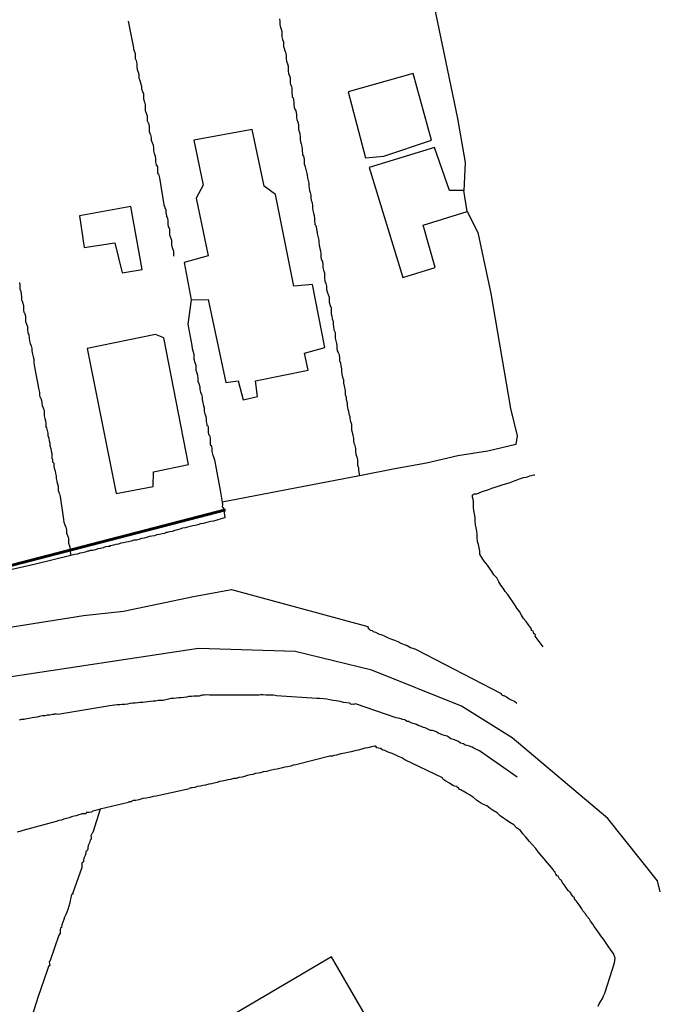
# Model space of a CAD drawing. Units: millimetres. Extents: x 180786 to 181636, y 1670271 to 1671426.
# Drawn here: x 181504 to 181547, y 1671259 to 1671325 of the extents above; entities that cross this region are included whole.
import ezdxf

# ---------------------------------------------------------------- set-up
doc = ezdxf.new("R2010")
doc.units = ezdxf.units.MM
doc.header["$MEASUREMENT"] = 0
doc.layers.add('Traçado Viário', color=7, linetype='Continuous', lineweight=60)
for name, color, linetype in [('V-EDIFICACAO', 2, 'Continuous'), ('V-EDIFICACAO_IDENTIFICADA', 6, 'Continuous'), ('V-LOTE', 1, 'Continuous'), ('V-QUADRA', 41, 'Continuous')]:
    doc.layers.add(name, color=color, linetype=linetype)
doc.layers.add('V-EIXO_DE_LOGRADOURO', color=3, linetype='Continuous', plot=False)

msp = doc.modelspace()

# ---------------------------------------------------------------- linework, layer by layer
at = {"layer": 'Traçado Viário'}
msp.add_line((181278.068, 1671229.963), (181518.11, 1671292.423), dxfattribs=at)
at = {"layer": 'V-EDIFICACAO'}
for points in [[(181526.36, 1671320.55), (181527.53, 1671316.1), (181528.76, 1671316.22), (181531.98, 1671317.3), (181530.74, 1671321.79), (181526.36, 1671320.55)], [(181520.7, 1671314.2), (181519.89, 1671318.02), (181515.96, 1671317.3), (181516.6, 1671314.26), (181516.13, 1671313.4), (181516.94, 1671309.51), (181515.32, 1671309.06), (181515.78, 1671306.55), (181516.94, 1671306.57), (181518.12, 1671300.98), (181518.95, 1671301.09), (181519.29, 1671299.82), (181520.26, 1671300.04), (181520.12, 1671301.1), (181523.66, 1671301.82), (181523.42, 1671302.95), (181524.8, 1671303.35), (181523.96, 1671307.59), (181522.7, 1671307.46), (181521.47, 1671313.64), (181520.7, 1671314.2)], [(181527.78, 1671315.46), (181530.04, 1671308.06), (181532.22, 1671308.72), (181531.41, 1671311.58), (181534.37, 1671312.5), (181534.15, 1671313.9), (181533.2, 1671313.9), (181532.19, 1671316.81), (181527.78, 1671315.46)], [(181508.28, 1671312.21), (181508.58, 1671310.07), (181510.66, 1671310.38), (181511.14, 1671308.36), (181512.49, 1671308.58), (181511.72, 1671312.82), (181508.28, 1671312.21)], [(181508.79, 1671303.28), (181510.73, 1671293.52), (181513.22, 1671293.99), (181513.26, 1671294.97), (181515.6, 1671295.47), (181513.96, 1671303.98), (181513.38, 1671304.21), (181508.79, 1671303.28)]]:
    msp.add_lwpolyline(points, close=True, dxfattribs=at)
at = {"layer": 'V-EDIFICACAO_IDENTIFICADA'}
msp.add_lwpolyline([(181504.28, 1671250.25), (181504.84, 1671249.25), (181508.11, 1671243.36), (181521.8, 1671251.15), (181529.17, 1671255.56), (181525.24, 1671262.32), (181511.48, 1671254.23), (181505.27, 1671250.8), (181504.28, 1671250.25)], close=True, dxfattribs=at)
at = {"layer": 'V-EIXO_DE_LOGRADOURO'}
msp.add_lwpolyline([(181547.39, 1671266.71), (181547.2, 1671267.43), (181543.86, 1671271.64), (181537.41, 1671277.06), (181534, 1671279.2), (181527.95, 1671281.61), (181522.8, 1671282.88), (181516.28, 1671283.08), (181502.91, 1671281.07), (181490.44, 1671277.86), (181476.03, 1671273.11), (181460.75, 1671268.63), (181445.27, 1671264.62), (181435.77, 1671262.29)], dxfattribs=at)
at = {"layer": 'V-LOTE'}
for points in [[(181501.97, 1671375.02), (181502.19, 1671375.06), (181505.57, 1671375.62), (181508.95, 1671376.07), (181512.33, 1671376.55), (181515.71, 1671377.02), (181519.09, 1671377.3), (181522.48, 1671377.78), (181522.66, 1671377.32), (181529.33, 1671341.98), (181530.76, 1671334.12), (181532.14, 1671326.4), (181533.72, 1671318.75), (181534.24, 1671315.8), (181534.15, 1671313.89)], [(181511.55, 1671325.31), (181511.91, 1671323.5), (181511.9, 1671323.41), (181511.95, 1671323.3), (181512.01, 1671323.13), (181512.01, 1671322.96), (181512.01, 1671322.79), (181512.08, 1671322.65), (181512.1, 1671322.57), (181512.14, 1671322.4), (181512.14, 1671322.22), (181512.16, 1671322.05), (181512.21, 1671321.88), (181512.27, 1671321.71), (181512.27, 1671321.49), (181512.34, 1671321.32), (181512.38, 1671321.15), (181512.44, 1671320.93), (181512.44, 1671320.76), (181512.51, 1671320.58), (181512.57, 1671320.41), (181512.57, 1671320.24), (181512.57, 1671320.07), (181512.64, 1671319.85), (181512.7, 1671319.68), (181512.7, 1671319.51), (181512.7, 1671319.29), (181512.77, 1671319.12), (181512.83, 1671318.94), (181512.83, 1671318.77), (181512.83, 1671318.6), (181512.87, 1671318.51), (181512.9, 1671318.47), (181512.92, 1671318.43), (181512.96, 1671318.21), (181512.96, 1671318.04), (181512.96, 1671317.87), (181513, 1671317.76), (181513.03, 1671317.71), (181513.05, 1671317.65), (181513.09, 1671317.48), (181513.09, 1671317.3), (181513.16, 1671317.13), (181513.22, 1671316.96), (181513.26, 1671316.79), (181513.26, 1671316.57), (181513.3, 1671316.4), (181513.33, 1671316.35), (181513.37, 1671316.23), (181513.39, 1671316.01), (181513.39, 1671315.84), (181513.43, 1671315.66), (181513.43, 1671315.6), (181513.5, 1671315.6), (181513.52, 1671315.49), (181513.52, 1671315.32), (181513.52, 1671315.15), (181513.52, 1671315.06), (181513.59, 1671315.04), (181513.61, 1671314.93), (181513.65, 1671314.76), (181513.95, 1671312.95), (181514, 1671312.84), (181514.02, 1671312.79), (181514.02, 1671312.77), (181514.08, 1671312.6), (181514.08, 1671312.43), (181514.12, 1671312.21), (181514.14, 1671312.15), (181514.17, 1671312.08), (181514.19, 1671312.04), (181514.21, 1671311.87), (181514.21, 1671311.65), (181514.25, 1671311.48), (181514.27, 1671311.44), (181514.3, 1671311.37), (181514.32, 1671311.31), (181514.34, 1671311.09), (181514.34, 1671310.92), (181514.4, 1671310.74), (181514.47, 1671310.57), (181514.47, 1671310.4), (181514.47, 1671310.23), (181514.53, 1671310.01), (181514.6, 1671309.84), (181514.6, 1671309.67), (181514.6, 1671309.48)], [(181521.74, 1671325.46), (181521.76, 1671325.29), (181521.76, 1671325.12), (181521.78, 1671324.94), (181521.81, 1671324.9), (181521.85, 1671324.77), (181521.89, 1671324.6), (181521.89, 1671324.43), (181521.89, 1671324.25), (181521.94, 1671324.08), (181522, 1671323.91), (181522.02, 1671323.74), (181522.02, 1671323.61), (181522.07, 1671323.43), (181522.07, 1671323.37), (181522.13, 1671323.26), (181522.15, 1671323.22), (181522.17, 1671323.13), (181522.2, 1671322.96), (181522.2, 1671322.79), (181522.22, 1671322.61), (181522.28, 1671322.44), (181522.32, 1671322.27), (181522.32, 1671322.1), (181522.32, 1671321.97), (181522.34, 1671321.79), (181522.41, 1671321.62), (181522.45, 1671321.49), (181522.45, 1671321.32), (181522.45, 1671321.15), (181522.47, 1671321.01), (181522.52, 1671320.97), (181522.54, 1671320.88), (181522.56, 1671320.8), (181522.58, 1671320.63), (181522.58, 1671320.46), (181522.6, 1671320.33), (181522.6, 1671320.21), (181522.67, 1671320.15), (181522.69, 1671319.98), (181522.71, 1671319.85), (181522.71, 1671319.68), (181522.73, 1671319.51), (181522.76, 1671319.44), (181522.8, 1671319.33), (181522.85, 1671319.27), (181522.87, 1671319.16), (181522.89, 1671318.99), (181522.89, 1671318.82), (181522.91, 1671318.69), (181522.97, 1671318.51), (181523.02, 1671318.34), (181523.02, 1671318.21), (181523.02, 1671318.04), (181523.06, 1671317.87), (181523.08, 1671317.84), (181523.1, 1671317.76), (181523.12, 1671317.74), (181523.12, 1671317.69), (181523.14, 1671317.52), (181523.14, 1671317.35), (181523.16, 1671317.18), (181523.21, 1671317.05), (181523.25, 1671316.87), (181523.27, 1671316.7), (181523.27, 1671316.57), (181523.29, 1671316.4), (181523.29, 1671316.31), (181523.36, 1671316.23), (181523.38, 1671316.1), (181523.4, 1671316.05), (181523.4, 1671315.88), (181523.4, 1671315.71), (181523.45, 1671315.58), (181523.45, 1671315.54), (181523.47, 1671315.49), (181523.49, 1671315.41), (181523.53, 1671315.23), (181523.58, 1671315.06), (181523.6, 1671314.93), (181523.62, 1671314.76)], [(181523.62, 1671314.76), (181523.68, 1671314.59), (181523.71, 1671314.41), (181523.71, 1671314.24), (181523.73, 1671314.07), (181523.77, 1671313.9), (181523.81, 1671313.77)], [(181523.81, 1671313.77), (181523.84, 1671313.59), (181523.84, 1671313.42), (181523.88, 1671313.25), (181523.94, 1671313.08), (181523.96, 1671312.9), (181523.96, 1671312.73), (181523.98, 1671312.56), (181524.03, 1671312.38), (181524.07, 1671312.23), (181524.09, 1671312.04), (181524.09, 1671311.87), (181524.11, 1671311.69), (181524.11, 1671311.63), (181524.18, 1671311.56), (181524.27, 1671311.09), (181524.27, 1671311.02), (181524.31, 1671310.92), (181524.35, 1671310.74), (181524.4, 1671310.57), (181524.4, 1671310.4), (181524.42, 1671310.23), (181524.46, 1671310.01), (181524.5, 1671309.84), (181524.53, 1671309.67), (181524.53, 1671309.45), (181524.55, 1671309.28), (181524.59, 1671309.19), (181524.63, 1671309.12), (181524.66, 1671308.89), (181524.66, 1671308.72), (181524.7, 1671308.54), (181524.76, 1671308.37), (181524.78, 1671308.2), (181524.78, 1671308.03), (181524.8, 1671307.81), (181524.85, 1671307.64), (181524.91, 1671307.47), (181524.91, 1671307.25), (181524.96, 1671307.08), (181525.02, 1671306.9), (181525.09, 1671306.73), (181525.09, 1671306.56), (181525.09, 1671306.39), (181525.15, 1671306.17), (181525.22, 1671306), (181525.22, 1671305.83), (181525.22, 1671305.61), (181525.26, 1671305.44), (181525.28, 1671305.26), (181525.35, 1671305.09), (181525.35, 1671304.92), (181525.37, 1671304.75), (181525.41, 1671304.53), (181525.48, 1671304.36), (181525.48, 1671304.19), (181525.5, 1671303.97), (181525.54, 1671303.8), (181525.58, 1671303.62), (181525.6, 1671303.45), (181525.6, 1671303.28), (181525.62, 1671303.11), (181525.69, 1671303), (181525.73, 1671302.91), (181525.76, 1671302.82), (181525.78, 1671302.67), (181525.78, 1671302.46), (181525.84, 1671302.29), (181525.86, 1671302.11), (181525.91, 1671301.9), (181525.91, 1671301.73), (181525.93, 1671301.55), (181525.99, 1671301.34), (181526.04, 1671301.16), (181526.04, 1671300.95), (181526.1, 1671300.73), (181526.14, 1671300.56), (181526.17, 1671300.39), (181526.17, 1671300.17), (181526.23, 1671300), (181526.23, 1671299.83), (181526.3, 1671299.61), (181526.3, 1671299.44), (181526.32, 1671299.27), (181526.34, 1671299.18), (181526.38, 1671299.05), (181526.42, 1671298.88), (181526.47, 1671298.7), (181526.47, 1671298.53), (181526.53, 1671298.36), (181526.58, 1671298.19), (181526.6, 1671297.97), (181526.6, 1671297.8), (181526.64, 1671297.63), (181526.68, 1671297.41)], [(181534.37, 1671312.49), (181535.09, 1671311.08), (181535.97, 1671306.98), (181537.31, 1671299.23), (181537.74, 1671297.39), (181537.66, 1671296.82)], [(181504.22, 1671307.72), (181504.24, 1671307.51), (181504.24, 1671307.29), (181504.31, 1671307.12), (181504.33, 1671306.95), (181504.37, 1671306.73), (181504.37, 1671306.56), (181504.44, 1671306.39), (181504.5, 1671306.17), (181504.5, 1671306), (181504.5, 1671305.83), (181504.52, 1671305.72), (181504.57, 1671305.67), (181504.59, 1671305.61), (181504.63, 1671305.44), (181504.63, 1671305.26), (181504.63, 1671305.09), (181504.7, 1671304.92), (181504.76, 1671304.75), (181504.76, 1671304.53), (181504.78, 1671304.36), (181504.85, 1671304.19), (181504.89, 1671303.97), (181504.91, 1671303.8), (181504.95, 1671303.62), (181505.02, 1671303.45), (181505.06, 1671303.28), (181505.06, 1671303.11), (181505.11, 1671302.89), (181505.15, 1671302.72), (181505.19, 1671302.55), (181505.19, 1671302.33), (181505.21, 1671302.16), (181505.54, 1671300.5), (181505.58, 1671300.3), (181505.58, 1671300.13), (181505.62, 1671299.96), (181505.67, 1671299.93), (181505.69, 1671299.83), (181505.71, 1671299.78), (181505.73, 1671299.61), (181505.75, 1671299.44), (181505.82, 1671299.27), (181505.88, 1671299.09), (181505.88, 1671298.92), (181505.88, 1671298.75), (181505.93, 1671298.57), (181505.99, 1671298.4), (181506.01, 1671298.23), (181506.01, 1671298.06), (181506.01, 1671298.01), (181506.05, 1671297.93), (181506.1, 1671297.75), (181506.14, 1671297.58), (181506.14, 1671297.41), (181506.21, 1671297.24), (181506.23, 1671297.06), (181506.27, 1671296.89), (181506.27, 1671296.72), (181506.34, 1671296.55), (181506.36, 1671296.37), (181506.4, 1671296.2), (181506.4, 1671296.03), (181506.4, 1671295.86), (181506.44, 1671295.83), (181506.44, 1671295.73), (181506.46, 1671295.64), (181506.53, 1671295.55), (181506.55, 1671295.38), (181506.57, 1671295.21), (181506.62, 1671295.04), (181506.66, 1671294.86), (181506.7, 1671294.69), (181506.7, 1671294.52), (181506.75, 1671294.35), (181506.75, 1671294.3), (181506.79, 1671294.17), (181506.83, 1671294), (181506.83, 1671293.83), (181506.83, 1671293.7)], [(181515.78, 1671306.54), (181515.56, 1671304.9), (181515.83, 1671303.48), (181515.85, 1671303.28), (181515.91, 1671303.11), (181515.96, 1671302.89), (181515.98, 1671302.72), (181515.98, 1671302.55), (181516.04, 1671302.33), (181516.11, 1671302.16), (181516.11, 1671301.98), (181516.11, 1671301.81), (181516.17, 1671301.64), (181516.22, 1671301.47), (181516.24, 1671301.25), (181516.24, 1671301.08), (181516.3, 1671300.91), (181516.37, 1671300.69), (181516.37, 1671300.52), (181516.41, 1671300.34), (181516.48, 1671300.17), (181516.54, 1671300), (181516.54, 1671299.83), (181516.58, 1671299.61), (181516.63, 1671299.44), (181516.67, 1671299.27), (181516.67, 1671299.05), (181516.71, 1671298.88), (181516.76, 1671298.76), (181516.78, 1671298.7), (181516.8, 1671298.53), (181516.8, 1671298.36), (181516.84, 1671298.19), (181516.84, 1671298.1), (181516.91, 1671298.07), (181516.93, 1671297.97), (181516.93, 1671297.8), (181516.93, 1671297.63), (181516.95, 1671297.49), (181517.02, 1671297.41), (181517.06, 1671297.24), (181517.06, 1671297.06), (181517.06, 1671296.89), (181517.08, 1671296.78), (181517.15, 1671296.72), (181517.17, 1671296.67), (181517.19, 1671296.55), (181517.19, 1671296.33), (181517.23, 1671296.16), (181517.3, 1671295.99), (181517.36, 1671295.77), (181517.77, 1671293.6), (181517.88, 1671292.92)], [(181526.68, 1671297.41), (181526.73, 1671297.24), (181526.73, 1671297.06), (181526.75, 1671296.89), (181526.79, 1671296.8), (181526.81, 1671296.72), (181526.86, 1671296.55)], [(181526.86, 1671296.55), (181526.86, 1671296.33), (181526.88, 1671296.16), (181526.9, 1671296.09), (181526.94, 1671295.99), (181526.99, 1671295.77), (181526.99, 1671295.6), (181526.99, 1671295.42), (181527.05, 1671295.25), (181527.07, 1671295.08), (181527.13, 1671294.71)], [(181537.66, 1671296.82), (181535.77, 1671296.37), (181533.75, 1671296.05), (181531.64, 1671295.55), (181529.5, 1671295.17), (181527.13, 1671294.71)], [(181527.13, 1671294.71), (181517.88, 1671292.92)], [(181535.23, 1671289.43), (181535.23, 1671289.64), (181535.19, 1671289.86), (181535.14, 1671290.07), (181535.08, 1671290.29), (181535.06, 1671290.55), (181535.06, 1671290.76), (181535.03, 1671290.98), (181534.99, 1671291.2), (181534.95, 1671291.41), (181534.93, 1671291.67), (181534.93, 1671291.89), (181534.88, 1671292.14), (181534.84, 1671292.36), (181534.8, 1671292.58), (181534.8, 1671292.79), (181534.8, 1671293.01), (181534.75, 1671293.27), (181534.75, 1671293.42), (181534.8, 1671293.44), (181534.86, 1671293.48), (181534.93, 1671293.48), (181535.01, 1671293.48), (181535.15, 1671293.54), (181535.4, 1671293.65), (181535.62, 1671293.71), (181535.84, 1671293.78), (181536.05, 1671293.87), (181536.27, 1671293.95), (181536.53, 1671294.04), (181536.74, 1671294.1), (181536.96, 1671294.17), (181537.22, 1671294.23), (181537.43, 1671294.32), (181537.67, 1671294.41), (181537.91, 1671294.49), (181538.17, 1671294.58), (181538.38, 1671294.62), (181538.6, 1671294.71), (181538.86, 1671294.77), (181538.94, 1671294.77)], [(181506.83, 1671293.7), (181506.87, 1671293.65), (181506.87, 1671293.59), (181506.92, 1671293.48), (181506.96, 1671293.31), (181507.2, 1671291.77), (181507.22, 1671291.58)], [(181517.88, 1671292.92), (181517.9, 1671292.78), (181517.88, 1671292.62), (181517.95, 1671292.58), (181517.97, 1671292.55), (181517.99, 1671292.4), (181518.01, 1671292.23), (181518.03, 1671292.01), (181518.08, 1671291.91), (181518.04, 1671291.87)], [(181518.04, 1671291.87), (181517.3, 1671291.65), (181517.11, 1671291.62), (181516.93, 1671291.58), (181516.76, 1671291.54), (181516.59, 1671291.49), (181516.42, 1671291.47), (181516.24, 1671291.41), (181516.07, 1671291.36), (181515.9, 1671291.34), (181515.72, 1671291.3), (181515.55, 1671291.24), (181515.38, 1671291.21), (181515.21, 1671291.17), (181515.03, 1671291.11), (181514.86, 1671291.06), (181514.69, 1671291.02), (181514.52, 1671290.95), (181514.34, 1671290.93), (181514.17, 1671290.89), (181514.08, 1671290.89), (181514.04, 1671290.85), (181514, 1671290.82), (181513.83, 1671290.8), (181513.65, 1671290.76), (181513.48, 1671290.72), (181513.31, 1671290.67), (181513.14, 1671290.63), (181512.96, 1671290.61), (181512.79, 1671290.56), (181512.62, 1671290.5), (181512.44, 1671290.48), (181512.27, 1671290.42), (181512.1, 1671290.37), (181511.93, 1671290.37), (181511.75, 1671290.31), (181511.58, 1671290.26), (181511.41, 1671290.24), (181511.24, 1671290.2), (181511.06, 1671290.16), (181510.89, 1671290.11), (181510.72, 1671290.07), (181510.55, 1671290.03), (181510.37, 1671289.98), (181510.31, 1671289.98), (181510.31, 1671289.94), (181510.2, 1671289.94), (181510.03, 1671289.92), (181509.86, 1671289.85), (181509.68, 1671289.81), (181509.51, 1671289.79), (181509.34, 1671289.72), (181509.16, 1671289.68), (181508.99, 1671289.68), (181508.9, 1671289.64), (181508.82, 1671289.62), (181508.65, 1671289.57), (181508.47, 1671289.53), (181508.3, 1671289.49), (181508.13, 1671289.44), (181507.96, 1671289.4), (181507.69, 1671289.33)], [(181507.22, 1671291.58), (181507.29, 1671291.41), (181507.35, 1671291.24), (181507.39, 1671291.07), (181507.39, 1671290.85), (181507.46, 1671290.68), (181507.52, 1671290.5), (181507.52, 1671290.33), (181507.52, 1671290.16), (181507.59, 1671289.99), (181507.65, 1671289.77), (181507.65, 1671289.6), (181507.67, 1671289.45), (181507.69, 1671289.33)], [(181507.69, 1671289.33), (181505.3, 1671288.76), (181498.89, 1671287.29)], [(181539.49, 1671283.19), (181538.96, 1671283.92), (181538.98, 1671284.01), (181538.92, 1671284.07), (181538.87, 1671284.07), (181538.85, 1671284.16), (181538.83, 1671284.24), (181538.72, 1671284.29), (181538.72, 1671284.38), (181538.64, 1671284.5), (181538.51, 1671284.68), (181538.36, 1671284.89), (181538.18, 1671285.11), (181538.05, 1671285.33), (181537.9, 1671285.58), (181537.73, 1671285.8), (181537.6, 1671286.02), (181537.45, 1671286.23), (181537.3, 1671286.45), (181537.11, 1671286.71), (181536.95, 1671286.92), (181536.8, 1671287.14), (181536.65, 1671287.35), (181536.52, 1671287.57), (181536.37, 1671287.83), (181536.18, 1671288.04), (181536.05, 1671288.26), (181535.88, 1671288.48), (181535.75, 1671288.69), (181535.53, 1671288.95), (181535.4, 1671289.17), (181535.23, 1671289.43)], [(181543.21, 1671259), (181543.28, 1671259.17), (181543.39, 1671259.35), (181543.49, 1671259.52), (181543.54, 1671259.64), (181543.56, 1671259.69), (181543.66, 1671259.87), (181544.18, 1671261.5), (181544.31, 1671261.93), (181544.34, 1671262.24), (181544.23, 1671262.55), (181544.08, 1671262.75), (181543.84, 1671263.1), (181543.56, 1671263.51), (181543.38, 1671263.75), (181543.1, 1671264.16), (181542.93, 1671264.37), (181542.84, 1671264.52), (181542.69, 1671264.72), (181542.61, 1671264.87), (181542.44, 1671265.06), (181542.35, 1671265.21), (181542.18, 1671265.43), (181542.11, 1671265.56), (181541.96, 1671265.75), (181541.85, 1671265.91), (181541.72, 1671266.1), (181541.66, 1671266.16), (181541.62, 1671266.22), (181541.62, 1671266.25), (181541.6, 1671266.31), (181541.53, 1671266.36), (181541.49, 1671266.4), (181541.4, 1671266.51), (181541.36, 1671266.59), (181541.34, 1671266.66), (181541.29, 1671266.68), (181541.23, 1671266.74), (181541.2, 1671266.77), (181541.12, 1671266.89), (181541.05, 1671266.98), (181540.93, 1671267.15), (181540.82, 1671267.29), (181540.71, 1671267.48), (181540.69, 1671267.5), (181540.64, 1671267.52), (181540.6, 1671267.57), (181540.58, 1671267.63), (181540.52, 1671267.76), (181540.45, 1671267.78), (181540.36, 1671267.89), (181540.3, 1671267.97), (181540.3, 1671268.02), (181540.21, 1671268.1), (181540.18, 1671268.21), (181539.16, 1671269.4), (181539, 1671269.62), (181538.75, 1671269.89), (181538.57, 1671270.09), (181538.34, 1671270.37), (181538.14, 1671270.61), (181537.97, 1671270.82), (181537.71, 1671271.01), (181537.52, 1671271.21), (181537.26, 1671271.36), (181537.04, 1671271.53), (181536.83, 1671271.66), (181536.61, 1671271.81), (181536.4, 1671272.01), (181536.14, 1671272.18), (181535.92, 1671272.31), (181535.71, 1671272.48), (181535.49, 1671272.59), (181535.27, 1671272.7), (181535.02, 1671272.87), (181534.8, 1671273.04), (181534.54, 1671273.22), (181534.33, 1671273.35), (181534.11, 1671273.47), (181534.02, 1671273.52), (181533.96, 1671273.56), (181533.89, 1671273.6), (181533.85, 1671273.6), (181533.83, 1671273.69), (181533.72, 1671273.69), (181533.7, 1671273.78), (181533.68, 1671273.78), (181533.53, 1671273.82), (181533.48, 1671273.84), (181533.42, 1671273.86), (181533.2, 1671274.02), (181532.94, 1671274.14), (181532.81, 1671274.23), (181532.75, 1671274.3), (181532.72, 1671274.37), (181530.18, 1671275.59), (181529.97, 1671275.72), (181529.75, 1671275.8), (181529.53, 1671275.93), (181529.32, 1671276.02), (181529.06, 1671276.11), (181528.93, 1671276.18), (181528.84, 1671276.22), (181528.69, 1671276.24), (181528.63, 1671276.28), (181528.54, 1671276.35), (181528.41, 1671276.37), (181528.3, 1671276.39), (181528.22, 1671276.5), (181528.15, 1671276.5), (181527.94, 1671276.45), (181527.68, 1671276.39), (181527.48, 1671276.37), (181527.29, 1671276.3), (181527.03, 1671276.24), (181526.82, 1671276.19), (181526.56, 1671276.13), (181526.34, 1671276.09), (181526.13, 1671276.04), (181525.87, 1671275.98), (181525.65, 1671275.93), (181525.58, 1671275.91), (181525.39, 1671275.87), (181525.31, 1671275.83), (181525.14, 1671275.84), (181522.85, 1671275.24), (181522.67, 1671275.22), (181522.5, 1671275.16), (181522.28, 1671275.11), (181522.11, 1671275.09), (181521.94, 1671275.05), (181521.77, 1671275.01), (181521.59, 1671274.96), (181521.4, 1671274.94), (181521.21, 1671274.88), (181521.03, 1671274.84), (181520.86, 1671274.79), (181520.64, 1671274.77), (181520.47, 1671274.71), (181520.3, 1671274.68), (181520.13, 1671274.66), (181519.95, 1671274.6), (181519.78, 1671274.58), (181519.57, 1671274.53), (181519.39, 1671274.47), (181519.22, 1671274.42), (181519, 1671274.4), (181518.83, 1671274.34), (181518.66, 1671274.32), (181518.44, 1671274.27), (181518.27, 1671274.23), (181518.1, 1671274.19), (181517.88, 1671274.14), (181517.71, 1671274.12), (181517.54, 1671274.06), (181517.32, 1671274.02), (181517.15, 1671273.97), (181516.98, 1671273.95), (181516.76, 1671273.89), (181516.59, 1671273.86), (181516.42, 1671273.82), (181516.2, 1671273.78), (181516.03, 1671273.73), (181515.85, 1671273.71), (181515.77, 1671273.69), (181515.7, 1671273.67), (181515.68, 1671273.63), (181513.44, 1671273.15), (181513.22, 1671273.11), (181513.01, 1671273.04), (181512.75, 1671273), (181512.53, 1671272.98), (181512.27, 1671272.89), (181512.06, 1671272.85), (181511.88, 1671272.85), (181511.8, 1671272.81), (181511.75, 1671272.76), (181511.6, 1671272.76), (181511.56, 1671272.72), (181509.66, 1671272.26), (181509.34, 1671272.18), (181509.25, 1671272.16), (181509.14, 1671272.12), (181509.08, 1671272.07), (181508.91, 1671272.05), (181508.73, 1671272.03), (181508.69, 1671271.96), (181508.56, 1671271.94), (181508.43, 1671271.94), (181508.39, 1671271.92), (181508.22, 1671271.88), (181508.04, 1671271.81), (181507.91, 1671271.79), (181507.74, 1671271.75), (181507.57, 1671271.69), (181507.4, 1671271.64), (181507.22, 1671271.6), (181507.05, 1671271.53), (181506.88, 1671271.51), (181506.7, 1671271.43), (181504.46, 1671270.82), (181504.25, 1671270.76), (181504.07, 1671270.71)], [(181509.66, 1671272.26), (181509.17, 1671270.7), (181509.12, 1671270.65), (181509.08, 1671270.56), (181509.05, 1671270.52), (181509.03, 1671270.5), (181509.06, 1671270.35), (181509.06, 1671270.24), (181508.99, 1671270.17), (181508.95, 1671270.01), (181508.86, 1671269.83), (181508.82, 1671269.66), (181508.82, 1671269.55), (181508.77, 1671269.49), (181508.75, 1671269.42), (181508.69, 1671269.42), (181508.69, 1671269.31), (181508.64, 1671269.14), (181508.56, 1671268.97), (181508.53, 1671268.8), (181508.53, 1671268.73), (181508.43, 1671268.62), (181508.43, 1671268.45), (181508.43, 1671268.34), (181507.82, 1671266.64), (181507.82, 1671266.55), (181507.78, 1671266.55), (181507.74, 1671266.51), (181507.74, 1671266.47), (181507.71, 1671266.44), (181507.69, 1671266.29), (181507.65, 1671266.12), (181507.61, 1671265.95), (181507.48, 1671265.52), (181507.41, 1671265.34), (181507.35, 1671265.17), (181507.26, 1671265), (181507.22, 1671264.83), (181507.15, 1671264.65), (181507.09, 1671264.48), (181507.05, 1671264.31), (181507, 1671264.28), (181506.96, 1671264.14), (181506.96, 1671263.96), (181506.96, 1671263.9), (181506.87, 1671263.79), (181506.3, 1671262.08), (181506.23, 1671261.98), (181506.25, 1671261.85), (181506.27, 1671261.74), (181506.18, 1671261.67), (181506.16, 1671261.61), (181506.07, 1671261.33), (181505.49, 1671259.65), (181504.92, 1671257.89)]]:
    msp.add_lwpolyline(points, dxfattribs=at)
at = {"layer": 'V-QUADRA'}
for p, q in [((181511.23, 1671285.59), (181515.94, 1671286.59)), ((181515.94, 1671286.59), (181518.5, 1671287.06)), ((181518.5, 1671287.06), (181527.68, 1671284.55)), ((181499.09, 1671283.82), (181508.54, 1671285.29)), ((181508.54, 1671285.29), (181511.23, 1671285.59)), ((181527.68, 1671284.55), (181527.68, 1671284.49)), ((181527.68, 1671284.49), (181527.74, 1671284.43)), ((181527.74, 1671284.43), (181527.85, 1671284.32)), ((181527.85, 1671284.32), (181527.98, 1671284.3)), ((181527.98, 1671284.3), (181528.04, 1671284.23)), ((181528.04, 1671284.23), (181528.2, 1671284.17)), ((181528.2, 1671284.17), (181528.41, 1671284.06)), ((181528.41, 1671284.06), (181528.63, 1671283.99)), ((181528.63, 1671283.99), (181528.84, 1671283.91)), ((181528.84, 1671283.91), (181529.06, 1671283.8)), ((181529.06, 1671283.8), (181529.28, 1671283.71)), ((181529.28, 1671283.71), (181529.49, 1671283.63)), ((181529.49, 1671283.63), (181529.71, 1671283.54)), ((181529.71, 1671283.54), (181529.92, 1671283.43)), ((181529.92, 1671283.43), (181530.14, 1671283.35)), ((181530.14, 1671283.35), (181530.35, 1671283.28)), ((181530.35, 1671283.28), (181530.57, 1671283.15)), ((181530.57, 1671283.15), (181530.79, 1671283.07)), ((181530.79, 1671283.07), (181530.94, 1671283.01)), ((181530.94, 1671283.01), (181536.66, 1671280.04)), ((181515.98, 1671279.88), (181515.81, 1671279.84)), ((181516.16, 1671279.88), (181515.98, 1671279.88)), ((181516.33, 1671279.88), (181516.16, 1671279.88)), ((181516.5, 1671279.93), (181516.33, 1671279.88)), ((181516.67, 1671279.93), (181516.5, 1671279.93)), ((181516.85, 1671279.95), (181516.67, 1671279.93)), ((181517.03, 1671279.93), (181516.85, 1671279.95)), ((181520.36, 1671279.93), (181517.03, 1671279.93)), ((181520.47, 1671279.95), (181520.36, 1671279.93)), ((181520.64, 1671279.95), (181520.47, 1671279.95)), ((181520.82, 1671279.93), (181520.64, 1671279.95)), ((181520.99, 1671279.93), (181520.82, 1671279.93)), ((181521.16, 1671279.93), (181520.99, 1671279.93)), ((181521.34, 1671279.93), (181521.16, 1671279.93)), ((181521.53, 1671279.89), (181521.34, 1671279.93)), ((181524.25, 1671279.72), (181521.53, 1671279.89)), ((181536.66, 1671280.04), (181536.66, 1671280)), ((181536.66, 1671280), (181536.72, 1671279.96)), ((181536.72, 1671279.96), (181536.81, 1671279.92)), ((181536.81, 1671279.92), (181536.85, 1671279.91)), ((181536.85, 1671279.91), (181537.04, 1671279.83)), ((181510.29, 1671279.21), (181510.18, 1671279.2)), ((181510.46, 1671279.24), (181510.29, 1671279.21)), ((181510.63, 1671279.26), (181510.46, 1671279.24)), ((181510.8, 1671279.28), (181510.63, 1671279.26)), ((181510.98, 1671279.28), (181510.8, 1671279.28)), ((181511.15, 1671279.3), (181510.98, 1671279.28)), ((181511.32, 1671279.32), (181511.15, 1671279.3)), ((181511.5, 1671279.34), (181511.32, 1671279.32)), ((181511.67, 1671279.37), (181511.5, 1671279.34)), ((181511.84, 1671279.41), (181511.67, 1671279.37)), ((181512.01, 1671279.41), (181511.84, 1671279.41)), ((181512.19, 1671279.43), (181512.01, 1671279.41)), ((181512.36, 1671279.45), (181512.19, 1671279.43)), ((181512.53, 1671279.45), (181512.36, 1671279.45)), ((181512.7, 1671279.47), (181512.53, 1671279.45)), ((181512.88, 1671279.5), (181512.7, 1671279.47)), ((181513.05, 1671279.52), (181512.88, 1671279.5)), ((181513.22, 1671279.54), (181513.05, 1671279.52)), ((181513.39, 1671279.54), (181513.22, 1671279.54)), ((181513.57, 1671279.58), (181513.39, 1671279.54)), ((181513.74, 1671279.58), (181513.57, 1671279.58)), ((181513.91, 1671279.58), (181513.74, 1671279.58)), ((181514.08, 1671279.63), (181513.91, 1671279.58)), ((181514.26, 1671279.67), (181514.08, 1671279.63)), ((181514.43, 1671279.71), (181514.26, 1671279.67)), ((181514.6, 1671279.71), (181514.43, 1671279.71)), ((181514.78, 1671279.73), (181514.6, 1671279.71)), ((181514.95, 1671279.76), (181514.78, 1671279.73)), ((181515.12, 1671279.76), (181514.95, 1671279.76)), ((181515.29, 1671279.78), (181515.12, 1671279.76)), ((181515.47, 1671279.8), (181515.29, 1671279.78)), ((181515.64, 1671279.84), (181515.47, 1671279.8)), ((181515.81, 1671279.84), (181515.64, 1671279.84)), ((181524.44, 1671279.71), (181524.25, 1671279.72)), ((181524.7, 1671279.69), (181524.44, 1671279.71)), ((181524.92, 1671279.67), (181524.7, 1671279.69)), ((181525.13, 1671279.63), (181524.92, 1671279.67)), ((181525.35, 1671279.58), (181525.13, 1671279.63)), ((181525.56, 1671279.56), (181525.35, 1671279.58)), ((181525.82, 1671279.52), (181525.56, 1671279.56)), ((181526.04, 1671279.45), (181525.82, 1671279.52)), ((181526.47, 1671279.39), (181526.04, 1671279.45)), ((181526.57, 1671279.32), (181526.47, 1671279.39)), ((181526.64, 1671279.34), (181526.57, 1671279.32)), ((181526.73, 1671279.32), (181526.64, 1671279.34)), ((181526.87, 1671279.35), (181526.73, 1671279.32)), ((181529.6, 1671278.42), (181526.87, 1671279.35)), ((181537.04, 1671279.83), (181537.22, 1671279.7)), ((181537.22, 1671279.7), (181537.39, 1671279.61)), ((181537.39, 1671279.61), (181537.56, 1671279.53)), ((181537.56, 1671279.53), (181537.73, 1671279.4)), ((181505.76, 1671278.55), (181505.58, 1671278.5)), ((181505.93, 1671278.55), (181505.76, 1671278.55)), ((181506.1, 1671278.59), (181505.93, 1671278.55)), ((181506.27, 1671278.59), (181506.1, 1671278.59)), ((181506.45, 1671278.63), (181506.27, 1671278.59)), ((181506.58, 1671278.63), (181506.45, 1671278.63)), ((181506.62, 1671278.68), (181506.58, 1671278.63)), ((181506.82, 1671278.63), (181506.62, 1671278.68)), ((181510.18, 1671279.2), (181506.82, 1671278.63)), ((181504.37, 1671278.29), (181504.2, 1671278.26)), ((181504.55, 1671278.31), (181504.37, 1671278.29)), ((181504.72, 1671278.35), (181504.55, 1671278.31)), ((181504.89, 1671278.37), (181504.72, 1671278.35)), ((181505.07, 1671278.42), (181504.89, 1671278.37)), ((181505.24, 1671278.44), (181505.07, 1671278.42)), ((181505.41, 1671278.46), (181505.24, 1671278.44)), ((181505.58, 1671278.5), (181505.41, 1671278.46)), ((181529.75, 1671278.39), (181529.6, 1671278.42)), ((181529.92, 1671278.35), (181529.75, 1671278.39)), ((181530.05, 1671278.29), (181529.92, 1671278.35)), ((181530.2, 1671278.27), (181530.05, 1671278.29)), ((181530.22, 1671278.24), (181530.2, 1671278.27)), ((181530.27, 1671278.2), (181530.22, 1671278.24)), ((181530.35, 1671278.16), (181530.27, 1671278.2)), ((181530.48, 1671278.16), (181530.35, 1671278.16)), ((181530.48, 1671278.14), (181530.48, 1671278.16)), ((181530.66, 1671278.05), (181530.48, 1671278.14)), ((181530.83, 1671278.01), (181530.66, 1671278.05)), ((181530.96, 1671277.96), (181530.83, 1671278.01)), ((181531.09, 1671277.9), (181530.96, 1671277.96)), ((181531.28, 1671277.83), (181531.09, 1671277.9)), ((181531.43, 1671277.77), (181531.28, 1671277.83)), ((181531.56, 1671277.73), (181531.43, 1671277.77)), ((181531.74, 1671277.66), (181531.56, 1671277.73)), ((181531.91, 1671277.57), (181531.74, 1671277.66)), ((181532.04, 1671277.55), (181531.91, 1671277.57)), ((181532.17, 1671277.51), (181532.04, 1671277.55)), ((181532.31, 1671277.47), (181532.17, 1671277.51)), ((181532.43, 1671277.38), (181532.31, 1671277.47)), ((181532.56, 1671277.34), (181532.43, 1671277.38)), ((181532.69, 1671277.27), (181532.56, 1671277.34)), ((181532.86, 1671277.23), (181532.69, 1671277.27)), ((181533.03, 1671277.17), (181532.86, 1671277.23)), ((181533.16, 1671277.1), (181533.03, 1671277.17)), ((181533.29, 1671277.01), (181533.16, 1671277.1)), ((181533.46, 1671276.95), (181533.29, 1671277.01)), ((181533.63, 1671276.88), (181533.46, 1671276.95)), ((181533.8, 1671276.82), (181533.63, 1671276.88)), ((181533.94, 1671276.71), (181533.8, 1671276.82)), ((181534.13, 1671276.67), (181533.94, 1671276.71)), ((181534.24, 1671276.58), (181534.13, 1671276.67)), ((181534.37, 1671276.54), (181534.24, 1671276.58)), ((181534.54, 1671276.5), (181534.37, 1671276.54)), ((181534.71, 1671276.43), (181534.54, 1671276.5)), ((181534.84, 1671276.37), (181534.71, 1671276.43)), ((181535.02, 1671276.28), (181534.84, 1671276.37)), ((181535.16, 1671276.22), (181535.02, 1671276.28)), ((181535.2, 1671276.2), (181535.16, 1671276.22)), ((181537.75, 1671274.43), (181535.2, 1671276.2))]:
    msp.add_line(p, q, dxfattribs=at)

doc.saveas('drawing.dxf')
